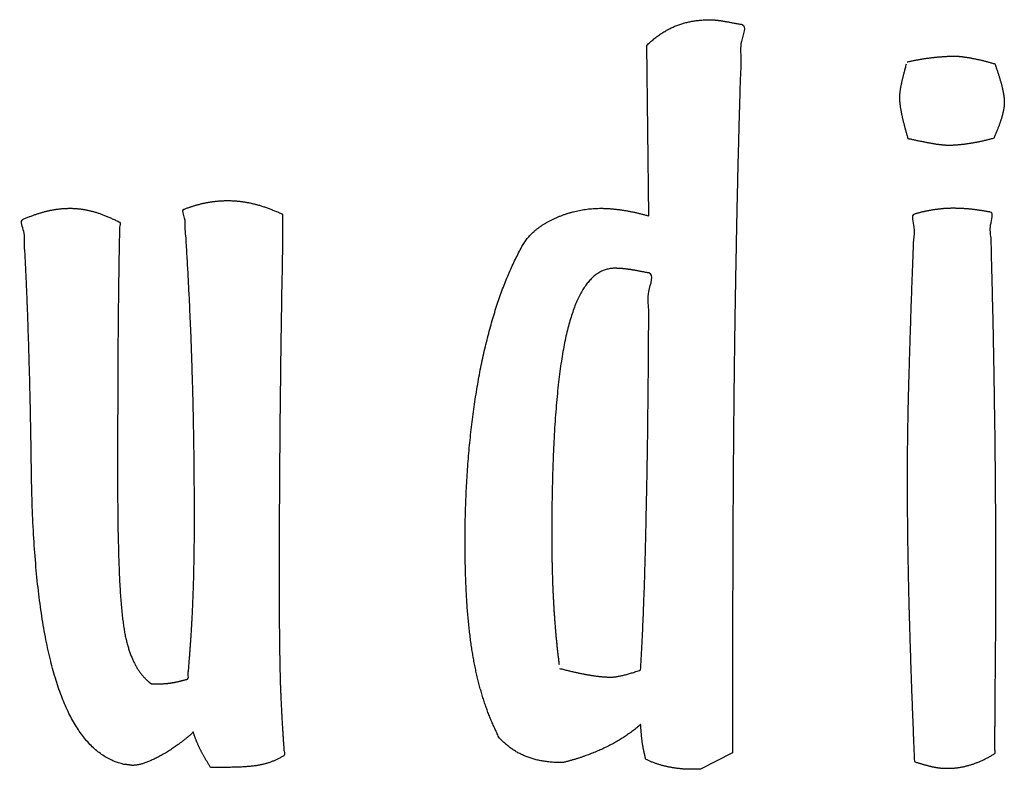
# Model space of a CAD drawing. Extents: x -1104 to 971, y -2402 to 100.
# Drawn here: x -216 to -154, y -1078 to -1030 of the extents above; entities that cross this region are included whole.
import ezdxf

# ---------------------------------------------------------------- set-up
doc = ezdxf.new("R2010")
doc.units = 0
doc.header["$MEASUREMENT"] = 0

msp = doc.modelspace()

# ---------------------------------------------------------------- linework, layer by layer
at = {"color": 5}
for points in [[(-176.439, -1042.413), (-176.573, -1031.551)], [(-199.857, -1042.234), (-199.734, -1042.287)], [(-199.734, -1042.287), (-199.734, -1044.673)], [(-176.541, -1042.384), (-176.439, -1042.413)], [(-210.204, -1057.259), (-210.206, -1057.847)], [(-210.206, -1057.847), (-210.206, -1059.221)], [(-171.121, -1068.579), (-171.123, -1069.99)], [(-171.123, -1069.99), (-171.123, -1076.551)], [(-177.187, -1071.355), (-177.038, -1071.302)], [(-177.038, -1071.302), (-176.969, -1071.272)], [(-208.202, -1072.046), (-208.053, -1072.156)], [(-208.053, -1072.156), (-207.646, -1072.156)], [(-171.123, -1076.551), (-173.152, -1077.593)], [(-203.293, -1077.468), (-204.29, -1077.468)], [(-203.119, -1077.468), (-203.293, -1077.468)], [(-173.152, -1077.593), (-173.649, -1077.593)]]:
    msp.add_lwpolyline(points, dxfattribs=at)
for points in [[(-176.573, -1031.551), (-176.459, -1031.449), (-176.346, -1031.349), (-176.234, -1031.252), (-176.121, -1031.158), (-176.005, -1031.069), (-175.892, -1030.982), (-175.776, -1030.899), (-175.663, -1030.82), (-175.547, -1030.746), (-175.431, -1030.674), (-175.314, -1030.607), (-175.198, -1030.541), (-175.078, -1030.482), (-174.962, -1030.425), (-174.842, -1030.372), (-174.726, -1030.322), (-174.604, -1030.277), (-174.482, -1030.232), (-174.356, -1030.192), (-174.231, -1030.154), (-174.101, -1030.119), (-173.971, -1030.086), (-173.838, -1030.058), (-173.705, -1030.032), (-173.566, -1030.01), (-173.428, -1029.991), (-173.286, -1029.975), (-173.145, -1029.96), (-172.998, -1029.951), (-172.851, -1029.943), (-172.701, -1029.938), (-172.551, -1029.936), (-172.523, -1029.938), (-172.496, -1029.938), (-172.466, -1029.94), (-172.438, -1029.94), (-172.406, -1029.943), (-172.375, -1029.943), (-172.341, -1029.946), (-172.308, -1029.946), (-172.27, -1029.95), (-172.235, -1029.953), (-172.195, -1029.957), (-172.157, -1029.96), (-172.113, -1029.966), (-172.072, -1029.969), (-172.028, -1029.975), (-171.984, -1029.978), (-171.935, -1029.987), (-171.881, -1029.994), (-171.822, -1030.004), (-171.757, -1030.015), (-171.685, -1030.028), (-171.609, -1030.04), (-171.527, -1030.056), (-171.439, -1030.069), (-171.344, -1030.089), (-171.243, -1030.106), (-171.138, -1030.126), (-171.026, -1030.146), (-170.908, -1030.17), (-170.785, -1030.191), (-170.655, -1030.215), (-170.522, -1030.238), (-170.557, -1031.313), (-170.593, -1032.398), (-170.627, -1033.493), (-170.663, -1034.599), (-170.694, -1035.717), (-170.727, -1036.843), (-170.755, -1037.981), (-170.786, -1039.129), (-170.812, -1040.29), (-170.839, -1041.461), (-170.863, -1042.644), (-170.888, -1043.835), (-170.91, -1045.039), (-170.934, -1046.253), (-170.954, -1047.478), (-170.976, -1048.713), (-170.993, -1049.962), (-171.01, -1051.22), (-171.025, -1052.49), (-171.041, -1053.77), (-171.052, -1055.062), (-171.065, -1056.364), (-171.075, -1057.678), (-171.086, -1059.001), (-171.093, -1060.338), (-171.102, -1061.684), (-171.107, -1063.041), (-171.114, -1064.408), (-171.116, -1065.788), (-171.119, -1067.177), (-171.12, -1068.579)], [(-160.031, -1032.613), (-159.93, -1032.592), (-159.831, -1032.57), (-159.731, -1032.549), (-159.632, -1032.528), (-159.533, -1032.51), (-159.434, -1032.491), (-159.335, -1032.474), (-159.238, -1032.455), (-159.139, -1032.441), (-159.04, -1032.424), (-158.941, -1032.41), (-158.846, -1032.394), (-158.747, -1032.382), (-158.65, -1032.368), (-158.551, -1032.356), (-158.455, -1032.342), (-158.356, -1032.332), (-158.259, -1032.321), (-158.164, -1032.312), (-158.069, -1032.302), (-157.974, -1032.295), (-157.88, -1032.287), (-157.787, -1032.28), (-157.695, -1032.272), (-157.602, -1032.269), (-157.51, -1032.263), (-157.418, -1032.26), (-157.329, -1032.255), (-157.237, -1032.254), (-157.148, -1032.251), (-157.059, -1032.251), (-156.97, -1032.249), (-156.923, -1032.251), (-156.875, -1032.252), (-156.824, -1032.255), (-156.771, -1032.258), (-156.714, -1032.263), (-156.657, -1032.268), (-156.597, -1032.275), (-156.537, -1032.28), (-156.469, -1032.291), (-156.403, -1032.299), (-156.333, -1032.31), (-156.262, -1032.32), (-156.187, -1032.334), (-156.111, -1032.345), (-156.031, -1032.36), (-155.951, -1032.374), (-155.866, -1032.391), (-155.781, -1032.408), (-155.693, -1032.426), (-155.606, -1032.443), (-155.517, -1032.464), (-155.428, -1032.483), (-155.335, -1032.505), (-155.244, -1032.525), (-155.149, -1032.549), (-155.053, -1032.573), (-154.955, -1032.599), (-154.858, -1032.623), (-154.758, -1032.652), (-154.659, -1032.679), (-154.557, -1032.71), (-154.454, -1032.738), (-154.416, -1032.845), (-154.379, -1032.95), (-154.344, -1033.052), (-154.311, -1033.151), (-154.278, -1033.25), (-154.247, -1033.345), (-154.217, -1033.438), (-154.19, -1033.529), (-154.162, -1033.619), (-154.134, -1033.707), (-154.109, -1033.792), (-154.085, -1033.874), (-154.061, -1033.956), (-154.041, -1034.035), (-154.02, -1034.111), (-154.002, -1034.185), (-153.984, -1034.26), (-153.967, -1034.332), (-153.952, -1034.403), (-153.938, -1034.471), (-153.925, -1034.539), (-153.912, -1034.605), (-153.902, -1034.67), (-153.893, -1034.732), (-153.883, -1034.794), (-153.875, -1034.855), (-153.868, -1034.913), (-153.863, -1034.967), (-153.859, -1035.022), (-153.855, -1035.076), (-153.854, -1035.127), (-153.854, -1035.175), (-153.854, -1035.228), (-153.855, -1035.279), (-153.859, -1035.333), (-153.863, -1035.384), (-153.868, -1035.44), (-153.875, -1035.495), (-153.883, -1035.552), (-153.893, -1035.606), (-153.902, -1035.665), (-153.912, -1035.723), (-153.925, -1035.784), (-153.938, -1035.842), (-153.952, -1035.904), (-153.967, -1035.966), (-153.984, -1036.03), (-154.002, -1036.091), (-154.02, -1036.158), (-154.042, -1036.227), (-154.065, -1036.298), (-154.09, -1036.371), (-154.116, -1036.449), (-154.145, -1036.527), (-154.174, -1036.61), (-154.206, -1036.694), (-154.239, -1036.782), (-154.274, -1036.872), (-154.311, -1036.966), (-154.349, -1037.059), (-154.389, -1037.158), (-154.431, -1037.258), (-154.475, -1037.362), (-154.523, -1037.465), (-154.631, -1037.497), (-154.74, -1037.527), (-154.847, -1037.555), (-154.955, -1037.583), (-155.059, -1037.61), (-155.165, -1037.634), (-155.267, -1037.658), (-155.371, -1037.678), (-155.47, -1037.701), (-155.571, -1037.722), (-155.668, -1037.741), (-155.767, -1037.758), (-155.862, -1037.775), (-155.957, -1037.791), (-156.049, -1037.806), (-156.143, -1037.82), (-156.232, -1037.833), (-156.32, -1037.846), (-156.407, -1037.857), (-156.492, -1037.867), (-156.574, -1037.878), (-156.656, -1037.887), (-156.736, -1037.894), (-156.816, -1037.899), (-156.891, -1037.906), (-156.966, -1037.912), (-157.038, -1037.916), (-157.109, -1037.92), (-157.178, -1037.923), (-157.246, -1037.924), (-157.312, -1037.924), (-157.378, -1037.924), (-157.427, -1037.924), (-157.479, -1037.924), (-157.533, -1037.923), (-157.589, -1037.92), (-157.646, -1037.916), (-157.705, -1037.912), (-157.765, -1037.906), (-157.828, -1037.899), (-157.892, -1037.894), (-157.956, -1037.887), (-158.024, -1037.878), (-158.093, -1037.867), (-158.164, -1037.857), (-158.237, -1037.846), (-158.311, -1037.833), (-158.387, -1037.82), (-158.463, -1037.806), (-158.544, -1037.792), (-158.627, -1037.777), (-158.715, -1037.76), (-158.802, -1037.743), (-158.896, -1037.726), (-158.99, -1037.707), (-159.089, -1037.686), (-159.188, -1037.667), (-159.292, -1037.646), (-159.397, -1037.624), (-159.505, -1037.6), (-159.614, -1037.576), (-159.728, -1037.551), (-159.843, -1037.525), (-159.963, -1037.497), (-159.993, -1037.388), (-160.026, -1037.28), (-160.056, -1037.174), (-160.087, -1037.068), (-160.114, -1036.968), (-160.141, -1036.867), (-160.166, -1036.768), (-160.194, -1036.67), (-160.216, -1036.576), (-160.24, -1036.484), (-160.261, -1036.394), (-160.284, -1036.303), (-160.303, -1036.218), (-160.324, -1036.132), (-160.341, -1036.049), (-160.36, -1035.966), (-160.374, -1035.889), (-160.39, -1035.81), (-160.403, -1035.735), (-160.418, -1035.659), (-160.428, -1035.587), (-160.441, -1035.513), (-160.451, -1035.443), (-160.461, -1035.373), (-160.468, -1035.307), (-160.475, -1035.24), (-160.48, -1035.177), (-160.486, -1035.112), (-160.489, -1035.052), (-160.492, -1034.99), (-160.493, -1034.932), (-160.495, -1034.873), (-160.493, -1034.835), (-160.493, -1034.796), (-160.49, -1034.755), (-160.49, -1034.712), (-160.486, -1034.671), (-160.484, -1034.627), (-160.48, -1034.583), (-160.476, -1034.537), (-160.469, -1034.493), (-160.464, -1034.446), (-160.457, -1034.398), (-160.451, -1034.349), (-160.442, -1034.3), (-160.435, -1034.249), (-160.425, -1034.198), (-160.417, -1034.144), (-160.403, -1034.088), (-160.391, -1034.025), (-160.375, -1033.959), (-160.36, -1033.885), (-160.341, -1033.808), (-160.322, -1033.724), (-160.3, -1033.638), (-160.278, -1033.543), (-160.252, -1033.446), (-160.226, -1033.342), (-160.196, -1033.235), (-160.168, -1033.12), (-160.135, -1033.002), (-160.103, -1032.877), (-160.066, -1032.748)], [(-207.646, -1072.156), (-207.583, -1072.156), (-207.521, -1072.156), (-207.46, -1072.156), (-207.4, -1072.153), (-207.338, -1072.152), (-207.28, -1072.148), (-207.22, -1072.145), (-207.162, -1072.14), (-207.102, -1072.137), (-207.044, -1072.131), (-206.986, -1072.124), (-206.929, -1072.118), (-206.871, -1072.111), (-206.816, -1072.103), (-206.76, -1072.094), (-206.705, -1072.083), (-206.647, -1072.074), (-206.591, -1072.064), (-206.533, -1072.054), (-206.477, -1072.04), (-206.419, -1072.028), (-206.361, -1072.014), (-206.302, -1072), (-206.244, -1071.985), (-206.182, -1071.972), (-206.122, -1071.956), (-206.061, -1071.941), (-206.001, -1071.924), (-205.938, -1071.907), (-205.876, -1071.89), (-205.814, -1071.873), (-205.752, -1071.855), (-205.724, -1071.561), (-205.696, -1071.265), (-205.67, -1070.97), (-205.646, -1070.673), (-205.622, -1070.376), (-205.598, -1070.078), (-205.577, -1069.78), (-205.556, -1069.479), (-205.536, -1069.181), (-205.516, -1068.881), (-205.498, -1068.58), (-205.481, -1068.278), (-205.464, -1067.977), (-205.449, -1067.673), (-205.436, -1067.369), (-205.423, -1067.063), (-205.409, -1066.758), (-205.398, -1066.448), (-205.388, -1066.133), (-205.378, -1065.813), (-205.367, -1065.491), (-205.359, -1065.163), (-205.352, -1064.832), (-205.347, -1064.495), (-205.34, -1064.156), (-205.334, -1063.812), (-205.33, -1063.464), (-205.326, -1063.11), (-205.323, -1062.755), (-205.322, -1062.394), (-205.322, -1062.03), (-205.322, -1061.659), (-205.322, -1060.988), (-205.323, -1060.32), (-205.326, -1059.656), (-205.332, -1058.994), (-205.337, -1058.34), (-205.343, -1057.686), (-205.352, -1057.036), (-205.363, -1056.389), (-205.373, -1055.75), (-205.385, -1055.112), (-205.399, -1054.479), (-205.416, -1053.848), (-205.432, -1053.224), (-205.45, -1052.601), (-205.47, -1051.984), (-205.491, -1051.37), (-205.512, -1050.759), (-205.533, -1050.15), (-205.557, -1049.547), (-205.584, -1048.944), (-205.61, -1048.348), (-205.637, -1047.752), (-205.667, -1047.163), (-205.697, -1046.573), (-205.728, -1045.99), (-205.76, -1045.408), (-205.794, -1044.83), (-205.831, -1044.254), (-205.867, -1043.683), (-205.906, -1043.114), (-205.947, -1042.549), (-205.99, -1041.986), (-205.901, -1041.953), (-205.815, -1041.918), (-205.726, -1041.888), (-205.641, -1041.856), (-205.552, -1041.828), (-205.466, -1041.799), (-205.378, -1041.771), (-205.292, -1041.744), (-205.203, -1041.72), (-205.118, -1041.695), (-205.029, -1041.674), (-204.944, -1041.65), (-204.855, -1041.629), (-204.77, -1041.608), (-204.681, -1041.589), (-204.595, -1041.569), (-204.507, -1041.554), (-204.421, -1041.538), (-204.332, -1041.524), (-204.247, -1041.51), (-204.158, -1041.499), (-204.073, -1041.487), (-203.984, -1041.478), (-203.899, -1041.467), (-203.81, -1041.461), (-203.724, -1041.454), (-203.636, -1041.449), (-203.55, -1041.442), (-203.461, -1041.44), (-203.376, -1041.437), (-203.287, -1041.436), (-203.202, -1041.433), (-203.099, -1041.436), (-203, -1041.437), (-202.898, -1041.442), (-202.799, -1041.446), (-202.696, -1041.455), (-202.595, -1041.462), (-202.492, -1041.472), (-202.393, -1041.482), (-202.29, -1041.497), (-202.187, -1041.511), (-202.085, -1041.528), (-201.982, -1041.545), (-201.878, -1041.565), (-201.775, -1041.586), (-201.673, -1041.61), (-201.57, -1041.631), (-201.464, -1041.66), (-201.358, -1041.688), (-201.249, -1041.719), (-201.141, -1041.75), (-201.029, -1041.786), (-200.919, -1041.822), (-200.806, -1041.859), (-200.693, -1041.898), (-200.577, -1041.941), (-200.461, -1041.986), (-200.342, -1042.032), (-200.223, -1042.078), (-200.101, -1042.129), (-199.981, -1042.18), (-199.857, -1042.234)], [(-209.81, -1077.28), (-210.496, -1077.054), (-211.142, -1076.701), (-211.743, -1076.224), (-212.303, -1075.619), (-212.819, -1074.89), (-213.293, -1074.034), (-213.723, -1073.052), (-214.113, -1071.943), (-214.455, -1070.711), (-214.758, -1069.351), (-215.018, -1067.866), (-215.236, -1066.253), (-215.41, -1064.517), (-215.544, -1062.653), (-215.633, -1060.662), (-215.68, -1058.545), (-215.696, -1057.342), (-215.717, -1056.165), (-215.737, -1055.017), (-215.762, -1053.895), (-215.788, -1052.803), (-215.817, -1051.737), (-215.847, -1050.7), (-215.881, -1049.689), (-215.914, -1048.709), (-215.951, -1047.756), (-215.989, -1046.83), (-216.031, -1045.932), (-216.072, -1045.064), (-216.118, -1044.222), (-216.164, -1043.409), (-216.213, -1042.621), (-216.107, -1042.579), (-216.005, -1042.535), (-215.902, -1042.496), (-215.801, -1042.455), (-215.7, -1042.417), (-215.601, -1042.379), (-215.502, -1042.345), (-215.405, -1042.309), (-215.306, -1042.278), (-215.209, -1042.246), (-215.113, -1042.218), (-215.019, -1042.188), (-214.924, -1042.163), (-214.832, -1042.137), (-214.74, -1042.114), (-214.649, -1042.09), (-214.557, -1042.072), (-214.465, -1042.052), (-214.373, -1042.034), (-214.284, -1042.017), (-214.192, -1042.004), (-214.103, -1041.988), (-214.015, -1041.976), (-213.926, -1041.964), (-213.836, -1041.956), (-213.747, -1041.947), (-213.658, -1041.94), (-213.571, -1041.933), (-213.482, -1041.93), (-213.395, -1041.926), (-213.306, -1041.925), (-213.221, -1041.923), (-213.132, -1041.925), (-213.045, -1041.926), (-212.956, -1041.932), (-212.869, -1041.935), (-212.779, -1041.945), (-212.69, -1041.951), (-212.602, -1041.962), (-212.513, -1041.972), (-212.421, -1041.987), (-212.332, -1042), (-212.24, -1042.017), (-212.15, -1042.034), (-212.057, -1042.055), (-211.965, -1042.075), (-211.873, -1042.099), (-211.781, -1042.121), (-211.685, -1042.149), (-211.589, -1042.178), (-211.49, -1042.21), (-211.394, -1042.242), (-211.291, -1042.278), (-211.189, -1042.316), (-211.084, -1042.356), (-210.98, -1042.395), (-210.871, -1042.441), (-210.762, -1042.486), (-210.65, -1042.537), (-210.539, -1042.586), (-210.422, -1042.639), (-210.306, -1042.694), (-210.188, -1042.751), (-210.07, -1042.809), (-210.076, -1043.124), (-210.084, -1043.45), (-210.091, -1043.788), (-210.1, -1044.135), (-210.107, -1044.496), (-210.114, -1044.867), (-210.121, -1045.251), (-210.129, -1045.644), (-210.132, -1046.05), (-210.139, -1046.467), (-210.145, -1046.895), (-210.151, -1047.333), (-210.155, -1047.785), (-210.162, -1048.246), (-210.166, -1048.719), (-210.173, -1049.203), (-210.175, -1049.698), (-210.179, -1050.197), (-210.182, -1050.702), (-210.186, -1051.214), (-210.187, -1051.733), (-210.19, -1052.256), (-210.194, -1052.787), (-210.197, -1053.323), (-210.197, -1053.866), (-210.199, -1054.416), (-210.199, -1054.973), (-210.203, -1055.534), (-210.203, -1056.105), (-210.204, -1056.679), (-210.204, -1057.259)], [(-181.912, -1077.166), (-182.079, -1077.166), (-182.245, -1077.161), (-182.407, -1077.155), (-182.566, -1077.143), (-182.721, -1077.131), (-182.876, -1077.115), (-183.025, -1077.095), (-183.174, -1077.071), (-183.317, -1077.048), (-183.458, -1077.019), (-183.595, -1076.987), (-183.73, -1076.952), (-183.861, -1076.915), (-183.99, -1076.873), (-184.114, -1076.829), (-184.236, -1076.78), (-184.353, -1076.733), (-184.471, -1076.681), (-184.587, -1076.626), (-184.704, -1076.567), (-184.814, -1076.507), (-184.926, -1076.441), (-185.035, -1076.371), (-185.143, -1076.298), (-185.247, -1076.224), (-185.351, -1076.145), (-185.452, -1076.064), (-185.553, -1075.977), (-185.65, -1075.89), (-185.748, -1075.799), (-185.841, -1075.704), (-185.935, -1075.604), (-186.072, -1075.337), (-186.205, -1075.062), (-186.334, -1074.782), (-186.459, -1074.493), (-186.578, -1074.199), (-186.694, -1073.898), (-186.803, -1073.591), (-186.91, -1073.277), (-187.01, -1072.959), (-187.107, -1072.633), (-187.198, -1072.302), (-187.287, -1071.962), (-187.369, -1071.617), (-187.447, -1071.265), (-187.52, -1070.907), (-187.59, -1070.542), (-187.652, -1070.173), (-187.712, -1069.788), (-187.767, -1069.394), (-187.82, -1068.985), (-187.866, -1068.568), (-187.911, -1068.135), (-187.951, -1067.692), (-187.987, -1067.234), (-188.017, -1066.769), (-188.045, -1066.288), (-188.068, -1065.796), (-188.088, -1065.292), (-188.102, -1064.778), (-188.114, -1064.25), (-188.119, -1063.71), (-188.123, -1063.158), (-188.117, -1062.424), (-188.107, -1061.695), (-188.086, -1060.977), (-188.062, -1060.263), (-188.028, -1059.56), (-187.987, -1058.864), (-187.939, -1058.177), (-187.885, -1057.496), (-187.82, -1056.827), (-187.751, -1056.162), (-187.673, -1055.507), (-187.591, -1054.858), (-187.499, -1054.219), (-187.4, -1053.587), (-187.294, -1052.965), (-187.182, -1052.348), (-187.059, -1051.743), (-186.931, -1051.151), (-186.796, -1050.575), (-186.656, -1050.011), (-186.509, -1049.465), (-186.358, -1048.928), (-186.2, -1048.409), (-186.036, -1047.901), (-185.865, -1047.412), (-185.688, -1046.934), (-185.506, -1046.47), (-185.318, -1046.019), (-185.124, -1045.586), (-184.923, -1045.163), (-184.717, -1044.757), (-184.507, -1044.361), (-184.434, -1044.231), (-184.355, -1044.102), (-184.27, -1043.978), (-184.178, -1043.854), (-184.077, -1043.735), (-183.971, -1043.618), (-183.859, -1043.504), (-183.739, -1043.393), (-183.609, -1043.286), (-183.476, -1043.181), (-183.335, -1043.08), (-183.188, -1042.979), (-183.031, -1042.884), (-182.868, -1042.789), (-182.697, -1042.699), (-182.523, -1042.611), (-182.342, -1042.529), (-182.161, -1042.451), (-181.978, -1042.379), (-181.796, -1042.311), (-181.609, -1042.25), (-181.423, -1042.194), (-181.234, -1042.143), (-181.046, -1042.096), (-180.854, -1042.056), (-180.663, -1042.022), (-180.468, -1041.992), (-180.276, -1041.967), (-180.079, -1041.949), (-179.883, -1041.935), (-179.685, -1041.926), (-179.487, -1041.923), (-179.401, -1041.925), (-179.317, -1041.926), (-179.232, -1041.93), (-179.147, -1041.932), (-179.059, -1041.939), (-178.972, -1041.943), (-178.883, -1041.95), (-178.796, -1041.956), (-178.703, -1041.966), (-178.613, -1041.974), (-178.52, -1041.986), (-178.428, -1041.996), (-178.332, -1042.009), (-178.239, -1042.021), (-178.142, -1042.034), (-178.046, -1042.048), (-177.947, -1042.065), (-177.848, -1042.082), (-177.749, -1042.102), (-177.652, -1042.119), (-177.552, -1042.139), (-177.453, -1042.159), (-177.354, -1042.18), (-177.255, -1042.201), (-177.153, -1042.225), (-177.051, -1042.249), (-176.949, -1042.275), (-176.849, -1042.299), (-176.746, -1042.327), (-176.644, -1042.354), (-176.541, -1042.384)], [(-159.566, -1077.103), (-159.594, -1076.43), (-159.623, -1075.762), (-159.648, -1075.103), (-159.676, -1074.45), (-159.7, -1073.808), (-159.725, -1073.172), (-159.747, -1072.546), (-159.771, -1071.924), (-159.791, -1071.314), (-159.811, -1070.709), (-159.829, -1070.115), (-159.85, -1069.525), (-159.867, -1068.947), (-159.884, -1068.373), (-159.9, -1067.809), (-159.917, -1067.251), (-159.93, -1066.7), (-159.943, -1066.151), (-159.955, -1065.607), (-159.967, -1065.065), (-159.976, -1064.529), (-159.987, -1063.995), (-159.994, -1063.464), (-160.004, -1062.937), (-160.008, -1062.416), (-160.015, -1061.898), (-160.018, -1061.383), (-160.024, -1060.87), (-160.025, -1060.362), (-160.029, -1059.858), (-160.029, -1059.357), (-160.031, -1058.857), (-160.029, -1058.53), (-160.029, -1058.194), (-160.025, -1057.85), (-160.024, -1057.497), (-160.018, -1057.137), (-160.015, -1056.769), (-160.008, -1056.392), (-160.005, -1056.006), (-159.996, -1055.613), (-159.989, -1055.212), (-159.98, -1054.802), (-159.973, -1054.383), (-159.961, -1053.957), (-159.951, -1053.524), (-159.939, -1053.081), (-159.928, -1052.629), (-159.914, -1052.165), (-159.9, -1051.676), (-159.883, -1051.163), (-159.868, -1050.625), (-159.849, -1050.064), (-159.831, -1049.477), (-159.81, -1048.868), (-159.79, -1048.233), (-159.766, -1047.576), (-159.742, -1046.893), (-159.714, -1046.187), (-159.688, -1045.455), (-159.659, -1044.701), (-159.63, -1043.92), (-159.597, -1043.116), (-159.566, -1042.287), (-159.487, -1042.267), (-159.408, -1042.244), (-159.33, -1042.223), (-159.251, -1042.203), (-159.172, -1042.186), (-159.094, -1042.167), (-159.015, -1042.149), (-158.938, -1042.13), (-158.859, -1042.116), (-158.781, -1042.099), (-158.702, -1042.086), (-158.626, -1042.07), (-158.547, -1042.057), (-158.472, -1042.044), (-158.395, -1042.031), (-158.32, -1042.017), (-158.241, -1042.007), (-158.166, -1041.997), (-158.087, -1041.988), (-158.012, -1041.978), (-157.934, -1041.971), (-157.859, -1041.962), (-157.783, -1041.955), (-157.708, -1041.947), (-157.631, -1041.943), (-157.556, -1041.938), (-157.481, -1041.934), (-157.405, -1041.93), (-157.33, -1041.929), (-157.255, -1041.925), (-157.18, -1041.925), (-157.107, -1041.923), (-157.027, -1041.925), (-156.949, -1041.925), (-156.87, -1041.929), (-156.795, -1041.929), (-156.718, -1041.932), (-156.643, -1041.934), (-156.567, -1041.938), (-156.493, -1041.94), (-156.418, -1041.947), (-156.345, -1041.95), (-156.271, -1041.957), (-156.2, -1041.96), (-156.128, -1041.967), (-156.056, -1041.973), (-155.984, -1041.98), (-155.916, -1041.986), (-155.844, -1041.996), (-155.774, -1042.005), (-155.702, -1042.015), (-155.632, -1042.023), (-155.558, -1042.033), (-155.486, -1042.044), (-155.413, -1042.054), (-155.341, -1042.064), (-155.266, -1042.078), (-155.192, -1042.088), (-155.117, -1042.102), (-155.045, -1042.112), (-154.97, -1042.126), (-154.896, -1042.138), (-154.821, -1042.152), (-154.749, -1042.163), (-154.723, -1042.983), (-154.699, -1043.796), (-154.675, -1044.604), (-154.655, -1045.405), (-154.633, -1046.203), (-154.613, -1046.993), (-154.594, -1047.781), (-154.577, -1048.561), (-154.559, -1049.338), (-154.543, -1050.11), (-154.528, -1050.878), (-154.515, -1051.637), (-154.501, -1052.394), (-154.488, -1053.143), (-154.477, -1053.89), (-154.467, -1054.629), (-154.455, -1055.368), (-154.445, -1056.101), (-154.436, -1056.833), (-154.429, -1057.56), (-154.421, -1058.285), (-154.414, -1059.007), (-154.409, -1059.725), (-154.405, -1060.439), (-154.4, -1061.154), (-154.396, -1061.864), (-154.393, -1062.57), (-154.39, -1063.272), (-154.387, -1063.973), (-154.387, -1064.67), (-154.387, -1065.365), (-154.387, -1066.054), (-154.387, -1066.285), (-154.387, -1066.527), (-154.387, -1066.783), (-154.388, -1067.053), (-154.388, -1067.337), (-154.39, -1067.634), (-154.392, -1067.945), (-154.395, -1068.268), (-154.395, -1068.606), (-154.398, -1068.958), (-154.402, -1069.324), (-154.405, -1069.703), (-154.409, -1070.095), (-154.412, -1070.502), (-154.416, -1070.922), (-154.421, -1071.355), (-154.424, -1071.788), (-154.427, -1072.206), (-154.43, -1072.613), (-154.434, -1073.002), (-154.435, -1073.379), (-154.438, -1073.741), (-154.442, -1074.09), (-154.445, -1074.423), (-154.445, -1074.744), (-154.447, -1075.049), (-154.447, -1075.342), (-154.451, -1075.619), (-154.451, -1075.882), (-154.452, -1076.13), (-154.452, -1076.364), (-154.454, -1076.583), (-154.55, -1076.644), (-154.646, -1076.701), (-154.741, -1076.757), (-154.837, -1076.811), (-154.932, -1076.863), (-155.028, -1076.912), (-155.124, -1076.96), (-155.219, -1077.004), (-155.315, -1077.05), (-155.411, -1077.091), (-155.506, -1077.132), (-155.602, -1077.169), (-155.698, -1077.207), (-155.793, -1077.24), (-155.889, -1077.272), (-155.984, -1077.301), (-156.078, -1077.331), (-156.173, -1077.357), (-156.268, -1077.382), (-156.364, -1077.404), (-156.456, -1077.426), (-156.551, -1077.444), (-156.647, -1077.461), (-156.743, -1077.474), (-156.835, -1077.489), (-156.931, -1077.5), (-157.026, -1077.51), (-157.122, -1077.517), (-157.216, -1077.523), (-157.312, -1077.527), (-157.408, -1077.53), (-157.503, -1077.53), (-157.557, -1077.53), (-157.611, -1077.53), (-157.666, -1077.529), (-157.721, -1077.526), (-157.774, -1077.522), (-157.829, -1077.519), (-157.884, -1077.514), (-157.938, -1077.507), (-157.991, -1077.502), (-158.045, -1077.495), (-158.1, -1077.488), (-158.155, -1077.479), (-158.209, -1077.47), (-158.264, -1077.46), (-158.319, -1077.449), (-158.375, -1077.437), (-158.429, -1077.427), (-158.486, -1077.413), (-158.545, -1077.399), (-158.609, -1077.383), (-158.673, -1077.367), (-158.741, -1077.349), (-158.812, -1077.33), (-158.886, -1077.309), (-158.96, -1077.289), (-159.038, -1077.267), (-159.119, -1077.243), (-159.204, -1077.217), (-159.29, -1077.192), (-159.38, -1077.165), (-159.471, -1077.135), (-159.566, -1077.103)], [(-199.734, -1044.673), (-199.734, -1044.72), (-199.734, -1044.777), (-199.734, -1044.847), (-199.735, -1044.925), (-199.735, -1045.016), (-199.737, -1045.117), (-199.738, -1045.228), (-199.742, -1045.35), (-199.742, -1045.484), (-199.745, -1045.629), (-199.748, -1045.784), (-199.752, -1045.948), (-199.755, -1046.124), (-199.759, -1046.311), (-199.762, -1046.508), (-199.769, -1046.714), (-199.787, -1047.882), (-199.807, -1049.05), (-199.824, -1050.221), (-199.841, -1051.39), (-199.854, -1052.564), (-199.87, -1053.735), (-199.882, -1054.91), (-199.895, -1056.085), (-199.903, -1057.264), (-199.912, -1058.442), (-199.919, -1059.623), (-199.926, -1060.801), (-199.929, -1061.984), (-199.935, -1063.166), (-199.936, -1064.35), (-199.939, -1065.533), (-199.936, -1066.088), (-199.936, -1066.623), (-199.933, -1067.141), (-199.933, -1067.642), (-199.929, -1068.128), (-199.926, -1068.595), (-199.922, -1069.046), (-199.918, -1069.478), (-199.911, -1069.897), (-199.906, -1070.298), (-199.899, -1070.682), (-199.893, -1071.047), (-199.884, -1071.398), (-199.877, -1071.73), (-199.867, -1072.046), (-199.859, -1072.344), (-199.845, -1072.633), (-199.834, -1072.919), (-199.82, -1073.204), (-199.809, -1073.485), (-199.793, -1073.766), (-199.779, -1074.043), (-199.763, -1074.32), (-199.75, -1074.592), (-199.733, -1074.864), (-199.715, -1075.132), (-199.698, -1075.4), (-199.681, -1075.664), (-199.662, -1075.927), (-199.645, -1076.186), (-199.625, -1076.443), (-199.608, -1076.697), (-199.69, -1076.751), (-199.775, -1076.803), (-199.86, -1076.852), (-199.948, -1076.898), (-200.034, -1076.944), (-200.123, -1076.987), (-200.214, -1077.028), (-200.306, -1077.066), (-200.399, -1077.103), (-200.492, -1077.137), (-200.586, -1077.172), (-200.683, -1077.201), (-200.78, -1077.23), (-200.879, -1077.256), (-200.98, -1077.281), (-201.083, -1077.301), (-201.185, -1077.323), (-201.295, -1077.342), (-201.407, -1077.361), (-201.526, -1077.377), (-201.646, -1077.392), (-201.774, -1077.406), (-201.905, -1077.418), (-202.043, -1077.428), (-202.18, -1077.438), (-202.326, -1077.447), (-202.474, -1077.454), (-202.63, -1077.459), (-202.787, -1077.463), (-202.951, -1077.466), (-203.119, -1077.468)], [(-176.969, -1071.272), (-176.939, -1070.781), (-176.91, -1070.272), (-176.883, -1069.748), (-176.857, -1069.207), (-176.829, -1068.652), (-176.804, -1068.078), (-176.78, -1067.488), (-176.758, -1066.882), (-176.734, -1066.262), (-176.713, -1065.624), (-176.693, -1064.972), (-176.674, -1064.301), (-176.655, -1063.616), (-176.638, -1062.913), (-176.622, -1062.196), (-176.608, -1061.461), (-176.591, -1060.706), (-176.574, -1059.922), (-176.558, -1059.113), (-176.545, -1058.273), (-176.531, -1057.407), (-176.518, -1056.512), (-176.507, -1055.59), (-176.497, -1054.639), (-176.485, -1053.663), (-176.475, -1052.657), (-176.466, -1051.625), (-176.459, -1050.562), (-176.452, -1049.474), (-176.447, -1048.357), (-176.442, -1047.212), (-176.439, -1046.037), (-176.528, -1046.021), (-176.616, -1046.004), (-176.702, -1045.986), (-176.789, -1045.969), (-176.872, -1045.956), (-176.957, -1045.939), (-177.036, -1045.925), (-177.117, -1045.908), (-177.194, -1045.894), (-177.271, -1045.881), (-177.344, -1045.867), (-177.418, -1045.853), (-177.487, -1045.843), (-177.559, -1045.83), (-177.627, -1045.82), (-177.696, -1045.808), (-177.761, -1045.801), (-177.828, -1045.791), (-177.89, -1045.784), (-177.954, -1045.775), (-178.013, -1045.77), (-178.074, -1045.763), (-178.131, -1045.759), (-178.189, -1045.752), (-178.242, -1045.75), (-178.297, -1045.746), (-178.348, -1045.744), (-178.399, -1045.741), (-178.447, -1045.741), (-178.497, -1045.737), (-178.543, -1045.737), (-178.591, -1045.735), (-178.848, -1045.752), (-179.097, -1045.8), (-179.337, -1045.879), (-179.57, -1045.99), (-179.791, -1046.134), (-180.005, -1046.309), (-180.208, -1046.515), (-180.405, -1046.752), (-180.59, -1047.023), (-180.768, -1047.323), (-180.936, -1047.657), (-181.097, -1048.021), (-181.247, -1048.418), (-181.39, -1048.845), (-181.525, -1049.305), (-181.651, -1049.796), (-181.767, -1050.323), (-181.876, -1050.886), (-181.978, -1051.486), (-182.073, -1052.123), (-182.159, -1052.801), (-182.239, -1053.513), (-182.309, -1054.266), (-182.374, -1055.054), (-182.429, -1055.883), (-182.478, -1056.748), (-182.519, -1057.651), (-182.554, -1058.59), (-182.578, -1059.569), (-182.598, -1060.586), (-182.609, -1061.641), (-182.614, -1062.731), (-182.612, -1063.014), (-182.612, -1063.294), (-182.609, -1063.572), (-182.607, -1063.848), (-182.602, -1064.125), (-182.598, -1064.398), (-182.591, -1064.671), (-182.587, -1064.942), (-182.578, -1065.214), (-182.57, -1065.484), (-182.56, -1065.752), (-182.551, -1066.018), (-182.538, -1066.285), (-182.527, -1066.55), (-182.513, -1066.813), (-182.5, -1067.074), (-182.483, -1067.337), (-182.467, -1067.597), (-182.448, -1067.857), (-182.431, -1068.115), (-182.41, -1068.375), (-182.39, -1068.632), (-182.367, -1068.89), (-182.346, -1069.146), (-182.319, -1069.402), (-182.294, -1069.658), (-182.267, -1069.913), (-182.24, -1070.166), (-182.209, -1070.42), (-182.18, -1070.673), (-182.147, -1070.925)], [(-210.206, -1059.221), (-210.203, -1060.133), (-210.197, -1061.002), (-210.188, -1061.833), (-210.175, -1062.622), (-210.157, -1063.373), (-210.138, -1064.083), (-210.114, -1064.753), (-210.088, -1065.382), (-210.056, -1065.974), (-210.021, -1066.524), (-209.982, -1067.035), (-209.942, -1067.503), (-209.896, -1067.933), (-209.847, -1068.323), (-209.795, -1068.672), (-209.742, -1068.98), (-209.68, -1069.267), (-209.613, -1069.54), (-209.54, -1069.802), (-209.462, -1070.051), (-209.376, -1070.291), (-209.286, -1070.518), (-209.189, -1070.733), (-209.087, -1070.936), (-208.978, -1071.129), (-208.863, -1071.31), (-208.742, -1071.481), (-208.617, -1071.638), (-208.483, -1071.786), (-208.346, -1071.921), (-208.202, -1072.046)], [(-182.116, -1071.177), (-181.982, -1071.214), (-181.853, -1071.248), (-181.725, -1071.28), (-181.6, -1071.31), (-181.476, -1071.341), (-181.354, -1071.37), (-181.233, -1071.397), (-181.115, -1071.422), (-180.998, -1071.448), (-180.883, -1071.472), (-180.769, -1071.496), (-180.658, -1071.516), (-180.548, -1071.538), (-180.442, -1071.559), (-180.336, -1071.577), (-180.235, -1071.594), (-180.134, -1071.612), (-180.037, -1071.628), (-179.941, -1071.643), (-179.848, -1071.655), (-179.754, -1071.669), (-179.663, -1071.679), (-179.574, -1071.689), (-179.489, -1071.697), (-179.402, -1071.707), (-179.319, -1071.713), (-179.237, -1071.719), (-179.159, -1071.722), (-179.08, -1071.726), (-179.006, -1071.728), (-178.933, -1071.729), (-178.863, -1071.729), (-178.784, -1071.728), (-178.702, -1071.724), (-178.616, -1071.716), (-178.525, -1071.703), (-178.427, -1071.688), (-178.325, -1071.67), (-178.218, -1071.648), (-178.107, -1071.622), (-177.989, -1071.596), (-177.868, -1071.564), (-177.74, -1071.529), (-177.61, -1071.489), (-177.474, -1071.449), (-177.334, -1071.404), (-177.187, -1071.355)], [(-173.649, -1077.593), (-173.752, -1077.593), (-173.855, -1077.592), (-173.957, -1077.589), (-174.059, -1077.585), (-174.158, -1077.58), (-174.258, -1077.574), (-174.357, -1077.564), (-174.456, -1077.554), (-174.552, -1077.545), (-174.649, -1077.534), (-174.745, -1077.521), (-174.841, -1077.506), (-174.934, -1077.492), (-175.028, -1077.474), (-175.12, -1077.457), (-175.214, -1077.437), (-175.302, -1077.42), (-175.395, -1077.399), (-175.483, -1077.379), (-175.576, -1077.355), (-175.664, -1077.331), (-175.754, -1077.304), (-175.843, -1077.274), (-175.935, -1077.243), (-176.023, -1077.213), (-176.112, -1077.181), (-176.201, -1077.147), (-176.29, -1077.109), (-176.376, -1077.071), (-176.465, -1077.033), (-176.553, -1076.992), (-176.641, -1076.947), (-176.652, -1076.903), (-176.662, -1076.857), (-176.672, -1076.81), (-176.685, -1076.761), (-176.695, -1076.713), (-176.707, -1076.663), (-176.718, -1076.611), (-176.731, -1076.559), (-176.742, -1076.508), (-176.754, -1076.454), (-176.764, -1076.4), (-176.778, -1076.344), (-176.788, -1076.289), (-176.8, -1076.231), (-176.81, -1076.173), (-176.824, -1076.114), (-176.832, -1076.055), (-176.842, -1075.991), (-176.852, -1075.925), (-176.862, -1075.854), (-176.869, -1075.781), (-176.879, -1075.704), (-176.89, -1075.623), (-176.9, -1075.538), (-176.907, -1075.452), (-176.917, -1075.362), (-176.924, -1075.269), (-176.934, -1075.171), (-176.941, -1075.072), (-176.951, -1074.968), (-176.959, -1074.861), (-176.969, -1074.75), (-177.09, -1074.853), (-177.214, -1074.955), (-177.339, -1075.054), (-177.467, -1075.151), (-177.595, -1075.247), (-177.726, -1075.341), (-177.858, -1075.433), (-177.994, -1075.522), (-178.129, -1075.612), (-178.268, -1075.697), (-178.408, -1075.783), (-178.552, -1075.865), (-178.696, -1075.947), (-178.844, -1076.025), (-178.994, -1076.102), (-179.147, -1076.177), (-179.298, -1076.252), (-179.452, -1076.323), (-179.611, -1076.394), (-179.772, -1076.462), (-179.935, -1076.531), (-180.101, -1076.597), (-180.27, -1076.662), (-180.443, -1076.723), (-180.616, -1076.786), (-180.794, -1076.846), (-180.974, -1076.904), (-181.157, -1076.959), (-181.34, -1077.013), (-181.528, -1077.067), (-181.718, -1077.118), (-181.912, -1077.166)], [(-204.29, -1077.468), (-204.343, -1077.386), (-204.396, -1077.304), (-204.446, -1077.224), (-204.497, -1077.142), (-204.545, -1077.063), (-204.593, -1076.984), (-204.637, -1076.907), (-204.683, -1076.829), (-204.724, -1076.755), (-204.767, -1076.68), (-204.806, -1076.607), (-204.847, -1076.532), (-204.883, -1076.461), (-204.921, -1076.389), (-204.956, -1076.32), (-204.993, -1076.249), (-205.022, -1076.181), (-205.053, -1076.113), (-205.081, -1076.047), (-205.112, -1075.978), (-205.14, -1075.913), (-205.168, -1075.847), (-205.193, -1075.784), (-205.22, -1075.719), (-205.243, -1075.657), (-205.267, -1075.595), (-205.289, -1075.534), (-205.311, -1075.473), (-205.331, -1075.415), (-205.351, -1075.356), (-205.37, -1075.298), (-205.389, -1075.239), (-205.527, -1075.36), (-205.667, -1075.477), (-205.804, -1075.591), (-205.945, -1075.701), (-206.081, -1075.81), (-206.219, -1075.915), (-206.356, -1076.016), (-206.493, -1076.113), (-206.627, -1076.21), (-206.763, -1076.301), (-206.896, -1076.389), (-207.033, -1076.474), (-207.166, -1076.557), (-207.299, -1076.634), (-207.433, -1076.709), (-207.566, -1076.78), (-207.694, -1076.851), (-207.822, -1076.913), (-207.944, -1076.973), (-208.066, -1077.027), (-208.183, -1077.079), (-208.298, -1077.125), (-208.408, -1077.167), (-208.518, -1077.202), (-208.621, -1077.237), (-208.725, -1077.265), (-208.823, -1077.29), (-208.921, -1077.308), (-209.013, -1077.324), (-209.104, -1077.334), (-209.191, -1077.341), (-209.277, -1077.342), (-209.28, -1077.342), (-209.285, -1077.342), (-209.292, -1077.342), (-209.301, -1077.341), (-209.309, -1077.341), (-209.319, -1077.339), (-209.332, -1077.339), (-209.345, -1077.336), (-209.358, -1077.336), (-209.373, -1077.332), (-209.389, -1077.33), (-209.407, -1077.326), (-209.425, -1077.323), (-209.446, -1077.32), (-209.468, -1077.316), (-209.492, -1077.312), (-209.513, -1077.309), (-209.537, -1077.306), (-209.557, -1077.303), (-209.581, -1077.299), (-209.602, -1077.298), (-209.622, -1077.295), (-209.643, -1077.292), (-209.663, -1077.289), (-209.68, -1077.289), (-209.701, -1077.287), (-209.718, -1077.287), (-209.738, -1077.283), (-209.755, -1077.283), (-209.773, -1077.282), (-209.791, -1077.282), (-209.81, -1077.28)]]:
    msp.add_spline(points, degree=3, dxfattribs=at)

doc.saveas('drawing.dxf')
